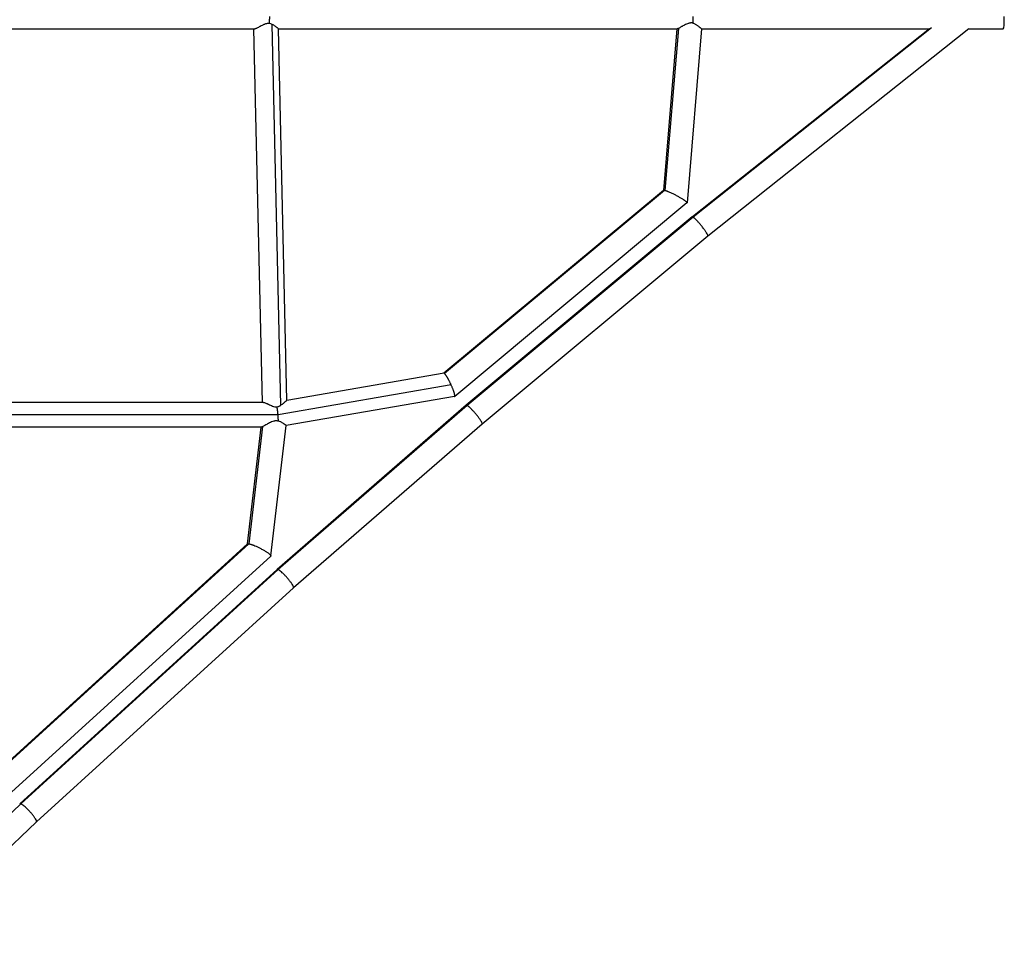
# Model space of a CAD drawing. Units: millimetres. Extents: x -11710 to 10509, y -9715 to 7369.
# Drawn here: x 7505 to 8265, y -6239 to -5514 of the extents above; entities that cross this region are included whole.
import ezdxf

# ---------------------------------------------------------------- set-up
doc = ezdxf.new("R2010")
doc.units = ezdxf.units.MM
doc.header["$LTSCALE"] = 20
doc.layers.add('2d', color=230, linetype='Continuous')

msp = doc.modelspace()

# ---------------------------------------------------------------- linework, layer by layer
at = {"layer": '2d'}
for p, q in [((7706.65, -5811.56), (7699.96, -5517.76)), ((7390.15, -5521.1), (7686.44, -5521.1)), ((7692.34, -5809.44), (7685.78, -5521.1)), ((7704.78, -5521.1), (8012.7, -5521.1)), ((7711.31, -5807.88), (7704.78, -5521.1)), ((8012.41, -5521.1), (8001.98, -5645.91)), ((8013.7, -5520.77), (8003.25, -5645.97)), ((8031.47, -5521.1), (8020.26, -5655.36)), ((8207.38, -5521.07), (8024.36, -5666.31)), ((8209.17, -5520.3), (8024.97, -5666.48)), ((8031.47, -5521.1), (8207.34, -5521.1)), ((8237.93, -5521.08), (8036.34, -5681.06)), ((8237.9, -5521.1), (8264.49, -5521.1)), ((8002.03, -5645.87), (7832.56, -5786.97)), ((8002.86, -5645.88), (7833.1, -5787.22)), ((8020.21, -5655.46), (7840.84, -5804.8)), ((8024.35, -5666.32), (7849.74, -5811.7)), ((8024.99, -5666.49), (7850.43, -5811.83)), ((8036.34, -5681.06), (7862.05, -5826.18)), ((7832.61, -5786.96), (7711.27, -5807.89)), ((7838.07, -5795.87), (7704.47, -5818.91)), ((7840.76, -5804.84), (7710.65, -5827.27)), ((7693.14, -5809.44), (7388.86, -5809.44)), ((7849.74, -5811.7), (7703.79, -5938.43)), ((7850.44, -5811.83), (7704.55, -5938.51)), ((7704.47, -5818.94), (6203.27, -5818.94)), ((7691.66, -5828.44), (7389.19, -5828.44)), ((7680.88, -5918.71), (7691.39, -5828.44)), ((7682.16, -5918.6), (7692.7, -5828.08)), ((7698.94, -5927.88), (7710.65, -5827.27)), ((7862.05, -5826.18), (7716.41, -5952.64)), ((7486.7, -6095.37), (7680.95, -5918.65)), ((7487.36, -6095.56), (7681.92, -5918.56)), ((7495.82, -6112.76), (7698.87, -5928.04)), ((7703.78, -5938.43), (7504.95, -6119.32)), ((7704.56, -5938.52), (7505.78, -6119.35)), ((7716.41, -5952.63), (7517.88, -6133.24)), ((7505.79, -6119.36), (7393.99, -6225.57)), ((7517.88, -6133.24), (7406.32, -6239.23))]:
    msp.add_line(p, q, dxfattribs=at)
msp.add_ellipse((8264.49, -5511.6), major_axis=(0, 9.5), ratio=0.081493, start_param=3.141593, end_param=4.712389, dxfattribs=at)
for points, weights in [([(7697.76, -5511.6), (7697.76, -5513.53), (7697.66, -5515.38), (7697.46, -5516.97)], [1, 0.970077873791, 0.970077873791, 1]), ([(8024.79, -5511.6), (8024.79, -5513.41), (8024.73, -5515.16), (8024.62, -5516.69)], [1, 0.973518333183, 0.973518333183, 1]), ([(8002.86, -5645.88), (8002.44, -5645.79), (8002.14, -5645.78), (8002.03, -5645.87)], [1, 0.906420165216, 0.826595243268, 0.760525234154]), ([(8003.25, -5645.97), (8003.11, -5645.94), (8002.98, -5645.9), (8002.86, -5645.88)], [1, 0.999324300839, 0.999324300839, 1]), ([(8020.21, -5655.46), (8021.65, -5654.26), (8009.02, -5647.55), (8003.25, -5645.97)], [0.760525234154, 0.377096172548, 0.456921094497, 1]), ([(8024.97, -5666.48), (8024.68, -5666.3), (8024.46, -5666.23), (8024.35, -5666.32)], [1, 0.903985054046, 0.821828554504, 0.753530501372]), ([(8024.99, -5666.49), (8024.98, -5666.49), (8024.98, -5666.49), (8024.97, -5666.48)], [1, 0.999998423173, 0.999998423173, 1]), ([(8036.34, -5681.06), (8037.78, -5679.86), (8028.72, -5668.82), (8024.99, -5666.49)], [0.753530501372, 0.348641756664, 0.430798256207, 1]), ([(7833.1, -5787.22), (7832.89, -5787.03), (7832.73, -5786.94), (7832.61, -5786.96)], [1, 0.958616965591, 0.923896435508, 0.895838409751]), ([(7838.07, -5795.87), (7836.14, -5791.61), (7834.21, -5788.26), (7833.1, -5787.22)], [1, 0.85931200662, 0.85931200662, 1]), ([(7840.76, -5804.84), (7841.53, -5804.71), (7840.35, -5800.9), (7838.07, -5795.87)], [0.895838409751, 0.749618688208, 0.784339218291, 1]), ([(7704.47, -5818.91), (7704.28, -5816.72), (7704, -5814.65), (7703.65, -5812.95)], [1, 0.96199367736, 0.96199367736, 1]), ([(7850.43, -5811.83), (7850.11, -5811.66), (7849.86, -5811.6), (7849.74, -5811.7)], [1, 0.902132271919, 0.818656218294, 0.749571839123]), ([(7850.44, -5811.83), (7850.44, -5811.83), (7850.44, -5811.83), (7850.43, -5811.83)], [1, 0.999999031121, 0.999999031121, 1]), ([(7862.05, -5826.18), (7863.7, -5824.75), (7854.43, -5813.97), (7850.44, -5811.83)], [0.749571839123, 0.348861598045, 0.432337651671, 1]), ([(7704.47, -5818.94), (7704.47, -5818.93), (7704.47, -5818.92), (7704.47, -5818.91)], [1, 0.999999021752, 0.999999021752, 1]), ([(7704.68, -5823.94), (7704.69, -5822.43), (7704.62, -5820.72), (7704.47, -5818.94)], [1, 0.974537827193, 0.974537827193, 1]), ([(7680.95, -5918.65), (7681.1, -5918.51), (7681.44, -5918.49), (7681.92, -5918.56)], [0.749896469001, 0.818365363603, 0.901733207269, 1]), ([(7681.92, -5918.56), (7682, -5918.57), (7682.08, -5918.58), (7682.16, -5918.6)], [1, 0.999742069939, 0.999742069939, 1]), ([(7682.16, -5918.6), (7688.01, -5919.67), (7700.73, -5926.34), (7698.87, -5928.04)], [1, 0.450143055165, 0.366775211499, 0.749896469001]), ([(7704.55, -5938.51), (7704.19, -5938.35), (7703.92, -5938.31), (7703.78, -5938.43)], [1, 0.900357348906, 0.815632879239, 0.745826590998]), ([(7704.56, -5938.52), (7704.55, -5938.51), (7704.55, -5938.51), (7704.55, -5938.51)], [1, 0.999999049263, 0.999999049263, 1]), ([(7716.41, -5952.63), (7718.24, -5950.97), (7708.78, -5940.45), (7704.56, -5938.52)], [0.745826590998, 0.349377413871, 0.434101883539, 1]), ([(7505.78, -6119.35), (7505.39, -6119.2), (7505.1, -6119.18), (7504.94, -6119.33)], [1, 0.898529335837, 0.812524282103, 0.741984838798]), ([(7505.79, -6119.36), (7505.79, -6119.36), (7505.78, -6119.36), (7505.78, -6119.35)], [1, 0.999999375605, 0.999999375605, 1]), ([(7517.88, -6133.24), (7519.89, -6131.33), (7510.24, -6121.09), (7505.79, -6119.36)], [0.741984838798, 0.34971137246, 0.435716426194, 1])]:
    msp.add_rational_spline(points, weights, degree=3, dxfattribs=at)
for points, knots in [([(7697.46, -5516.97), (7697.16, -5516.96), (7696.85, -5516.97), (7696.24, -5517.04), (7695.93, -5517.09), (7695.33, -5517.23), (7695.03, -5517.31), (7694.43, -5517.5), (7694.15, -5517.61), (7693.58, -5517.84), (7693.3, -5517.96), (7692.75, -5518.22), (7692.47, -5518.35), (7691.67, -5518.75), (7691.16, -5519.03), (7690.17, -5519.56), (7689.69, -5519.81), (7688.8, -5520.28), (7688.38, -5520.48), (7687.8, -5520.73), (7687.62, -5520.81), (7687.27, -5520.93), (7687.11, -5520.98), (7686.81, -5521.06), (7686.68, -5521.08), (7686.51, -5521.1), (7686.48, -5521.1), (7686.44, -5521.1)], [0.08724876, 0.08724876, 0.08724876, 0.08724876, 0.08817692, 0.08817692, 0.08910507, 0.08910507, 0.09003323, 0.09003323, 0.09096138, 0.09096138, 0.09188954, 0.09188954, 0.0928177, 0.0928177, 0.09467401, 0.09467401, 0.09653032, 0.09653032, 0.09838663, 0.09838663, 0.09931479, 0.09931479, 0.10024294, 0.10024294, 0.1011711, 0.1011711, 0.10145986, 0.10145986, 0.10145986, 0.10145986]), ([(7699.96, -5517.76), (7699.58, -5517.58), (7699.19, -5517.42), (7698.35, -5517.15), (7697.91, -5517.04), (7697.46, -5516.97)], [0.084038602, 0.084038602, 0.084038602, 0.084038602, 0.085437318, 0.085437318, 0.086836035, 0.086836035, 0.086836035, 0.086836035]), ([(7704.78, -5521.1), (7704.78, -5521.1), (7704.77, -5521.09), (7704.72, -5521.05), (7704.68, -5521.02), (7704.58, -5520.94), (7704.53, -5520.89), (7704.39, -5520.77), (7704.31, -5520.7), (7704.13, -5520.55), (7704.03, -5520.47), (7703.71, -5520.21), (7703.46, -5520.01), (7702.9, -5519.59), (7702.59, -5519.36), (7701.93, -5518.89), (7701.57, -5518.66), (7700.8, -5518.2), (7700.39, -5517.97), (7699.96, -5517.76)], [0.07365374, 0.07365374, 0.07365374, 0.07365374, 0.07440747, 0.07440747, 0.07521007, 0.07521007, 0.07601266, 0.07601266, 0.07681525, 0.07681525, 0.07761785, 0.07761785, 0.07922304, 0.07922304, 0.08082823, 0.08082823, 0.08243341, 0.08243341, 0.0840386, 0.0840386, 0.0840386, 0.0840386]), ([(8024.62, -5516.69), (8024.36, -5516.65), (8024.09, -5516.62), (8023.54, -5516.6), (8023.26, -5516.61), (8022.72, -5516.65), (8022.44, -5516.69), (8021.9, -5516.8), (8021.63, -5516.87), (8020.83, -5517.1), (8020.32, -5517.3), (8019.33, -5517.73), (8018.85, -5517.96), (8017.91, -5518.44), (8017.46, -5518.69), (8016.81, -5519.05), (8016.6, -5519.17), (8016.18, -5519.41), (8015.97, -5519.53), (8015.38, -5519.87), (8015, -5520.08), (8014.31, -5520.46), (8013.98, -5520.63), (8013.7, -5520.77)], [0.03748912, 0.03748912, 0.03748912, 0.03748912, 0.03830955, 0.03830955, 0.03912998, 0.03912998, 0.03995041, 0.03995041, 0.04077083, 0.04077083, 0.04241169, 0.04241169, 0.04405254, 0.04405254, 0.0456934, 0.0456934, 0.04651383, 0.04651383, 0.04733425, 0.04733425, 0.04897511, 0.04897511, 0.05061596, 0.05061596, 0.05061596, 0.05061596]), ([(8024.62, -5516.69), (8024.99, -5516.78), (8025.34, -5516.9), (8026.01, -5517.17), (8026.34, -5517.32), (8026.96, -5517.66), (8027.26, -5517.83), (8027.82, -5518.19), (8028.09, -5518.37), (8028.6, -5518.73), (8028.84, -5518.92), (8029.31, -5519.27), (8029.53, -5519.45), (8030.13, -5519.95), (8030.48, -5520.25), (8030.9, -5520.62), (8031.02, -5520.72), (8031.21, -5520.9), (8031.29, -5520.97), (8031.38, -5521.04), (8031.41, -5521.06), (8031.44, -5521.09), (8031.46, -5521.09), (8031.47, -5521.1), (8031.47, -5521.1), (8031.47, -5521.1)], [0.08101861, 0.08101861, 0.08101861, 0.08101861, 0.08216627, 0.08216627, 0.08331392, 0.08331392, 0.08446157, 0.08446157, 0.08560922, 0.08560922, 0.08675687, 0.08675687, 0.08790452, 0.08790452, 0.09019983, 0.09019983, 0.09134748, 0.09134748, 0.09249513, 0.09249513, 0.09306896, 0.09306896, 0.09364278, 0.09364278, 0.09374066, 0.09374066, 0.09374066, 0.09374066]), ([(8013.7, -5520.77), (8013.51, -5520.86), (8013.33, -5520.93), (8013.03, -5521.04), (8012.89, -5521.08), (8012.75, -5521.1), (8012.73, -5521.1), (8012.7, -5521.1)], [0.050615963, 0.050615963, 0.050615963, 0.050615963, 0.051749811, 0.051749811, 0.052883659, 0.052883659, 0.053203714, 0.053203714, 0.053203714, 0.053203714]), ([(7706.65, -5811.56), (7707.05, -5811.29), (7707.43, -5811.02), (7708.14, -5810.48), (7708.47, -5810.21), (7709.1, -5809.69), (7709.39, -5809.44), (7709.93, -5808.97), (7710.17, -5808.76), (7710.49, -5808.48), (7710.59, -5808.39), (7710.77, -5808.24), (7710.85, -5808.17), (7711, -5808.05), (7711.06, -5808), (7711.17, -5807.93), (7711.21, -5807.91), (7711.25, -5807.89), (7711.26, -5807.89), (7711.27, -5807.89)], [0.09198081, 0.09198081, 0.09198081, 0.09198081, 0.093590764, 0.093590764, 0.095200717, 0.095200717, 0.096810671, 0.096810671, 0.098420625, 0.098420625, 0.099225602, 0.099225602, 0.100030578, 0.100030578, 0.100835555, 0.100835555, 0.101640532, 0.101640532, 0.101886813, 0.101886813, 0.101886813, 0.101886813]), ([(7693.14, -5809.44), (7693.23, -5809.44), (7693.34, -5809.45), (7693.74, -5809.51), (7694.06, -5809.6), (7694.81, -5809.87), (7695.21, -5810.03), (7695.86, -5810.32), (7696.08, -5810.43), (7696.54, -5810.64), (7696.77, -5810.75), (7697.49, -5811.1), (7697.99, -5811.34), (7699.03, -5811.81), (7699.57, -5812.04), (7700.68, -5812.46), (7701.26, -5812.64), (7702.45, -5812.9), (7703.05, -5812.96), (7703.65, -5812.95)], [0.07481244, 0.07481244, 0.07481244, 0.07481244, 0.07552662, 0.07552662, 0.07733992, 0.07733992, 0.07915322, 0.07915322, 0.08005987, 0.08005987, 0.08096652, 0.08096652, 0.08277982, 0.08277982, 0.08459311, 0.08459311, 0.08640641, 0.08640641, 0.08821971, 0.08821971, 0.08821971, 0.08821971]), ([(7703.65, -5812.95), (7703.93, -5812.88), (7704.21, -5812.79), (7704.74, -5812.59), (7705, -5812.48), (7705.49, -5812.24), (7705.74, -5812.11), (7706.2, -5811.84), (7706.43, -5811.7), (7706.65, -5811.56)], [0.088469173, 0.088469173, 0.088469173, 0.088469173, 0.089347083, 0.089347083, 0.090224992, 0.090224992, 0.091102901, 0.091102901, 0.09198081, 0.09198081, 0.09198081, 0.09198081]), ([(7704.68, -5823.94), (7704.41, -5823.87), (7704.13, -5823.81), (7703.55, -5823.73), (7703.26, -5823.71), (7702.66, -5823.71), (7702.37, -5823.73), (7701.78, -5823.8), (7701.49, -5823.86), (7700.61, -5824.07), (7700.05, -5824.27), (7698.95, -5824.71), (7698.41, -5824.97), (7697.38, -5825.49), (7696.89, -5825.75), (7695.92, -5826.29), (7695.46, -5826.55), (7694.56, -5827.07), (7694.14, -5827.31), (7693.37, -5827.74), (7693.01, -5827.93), (7692.7, -5828.08)], [0.02781252, 0.02781252, 0.02781252, 0.02781252, 0.02870143, 0.02870143, 0.02959035, 0.02959035, 0.03047926, 0.03047926, 0.03136818, 0.03136818, 0.03314601, 0.03314601, 0.03492383, 0.03492383, 0.03670166, 0.03670166, 0.03847949, 0.03847949, 0.04025732, 0.04025732, 0.04203515, 0.04203515, 0.04203515, 0.04203515]), ([(7710.65, -5827.27), (7710.65, -5827.27), (7710.63, -5827.25), (7710.51, -5827.15), (7710.37, -5827.01), (7710.04, -5826.74), (7709.91, -5826.64), (7709.62, -5826.42), (7709.46, -5826.3), (7708.94, -5825.91), (7708.53, -5825.63), (7707.84, -5825.21), (7707.6, -5825.07), (7707.09, -5824.79), (7706.81, -5824.66), (7705.96, -5824.28), (7705.35, -5824.07), (7704.68, -5823.94)], [0.01535248, 0.01535248, 0.01535248, 0.01535248, 0.01647657, 0.01647657, 0.0186072, 0.0186072, 0.01967251, 0.01967251, 0.02073783, 0.02073783, 0.02286846, 0.02286846, 0.02393377, 0.02393377, 0.02499908, 0.02499908, 0.02712971, 0.02712971, 0.02712971, 0.02712971]), ([(7692.7, -5828.08), (7692.5, -5828.18), (7692.32, -5828.26), (7692.08, -5828.35), (7692, -5828.38), (7691.87, -5828.41), (7691.81, -5828.43), (7691.72, -5828.44), (7691.69, -5828.44), (7691.66, -5828.44)], [0.042035153, 0.042035153, 0.042035153, 0.042035153, 0.043184061, 0.043184061, 0.043758515, 0.043758515, 0.044332968, 0.044332968, 0.044708712, 0.044708712, 0.044708712, 0.044708712])]:
    msp.add_open_spline(points, degree=3, knots=knots, dxfattribs=at)

doc.saveas('drawing.dxf')
